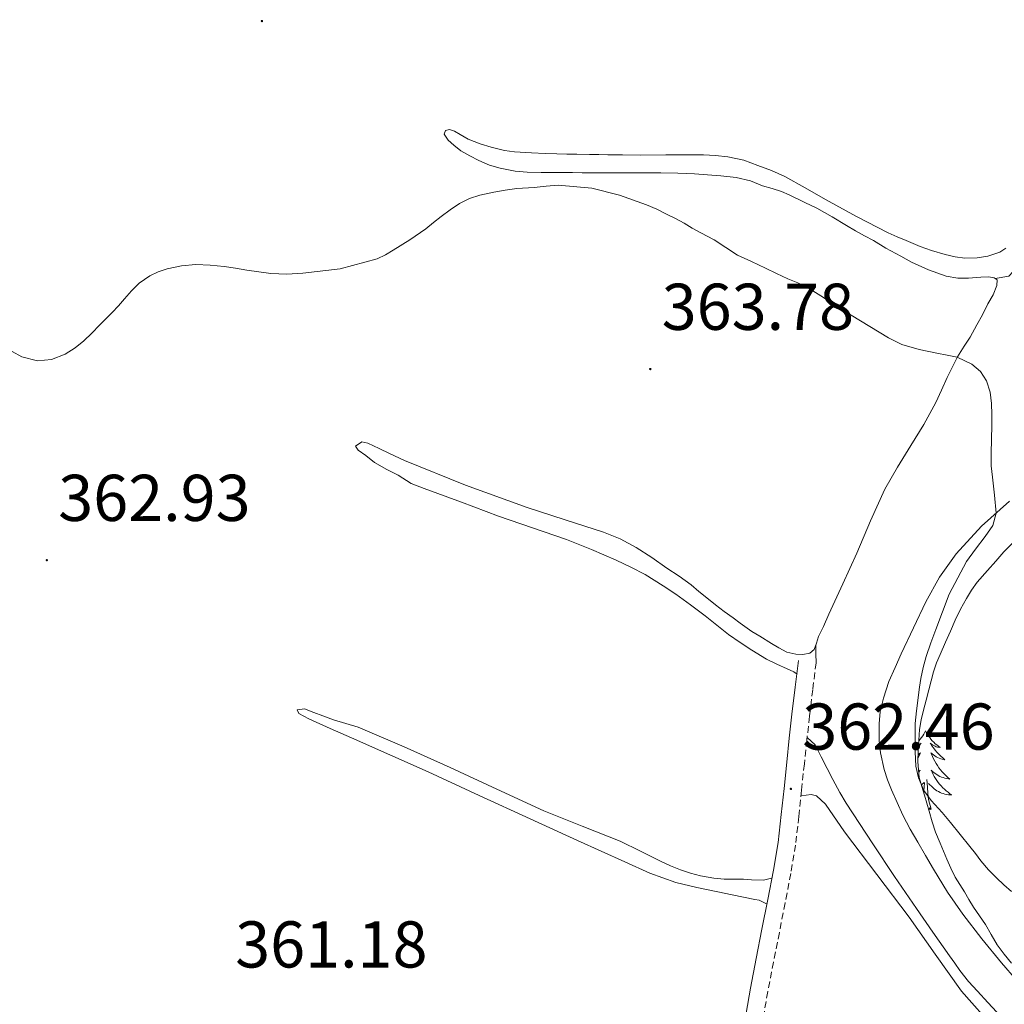
# Model space of a CAD drawing. Units: metres. Extents: x 607654 to 612155, y 4659464 to 4662503.
# Drawn here: x 609145 to 609295, y 4660410 to 4660560 of the extents above; entities that cross this region are included whole.
import ezdxf
from ezdxf.enums import TextEntityAlignment as Align

# ---------------------------------------------------------------- set-up
doc = ezdxf.new("R2010")
doc.units = ezdxf.units.M
doc.header["$MEASUREMENT"] = 0
doc.linetypes.add('TRAZOSX2', pattern=[1.5, 1, -0.5])
for name, color, linetype, lineweight in [('Carátula', 7, 'Continuous', 5), ('Level 21', 19, 'Continuous', 0), ('Level 35', 92, 'Continuous', 0), ('Level 36', 19, 'Continuous', 40), ('Level 41', 19, 'Continuous', 0), ('Level 5', 36, 'Continuous', 0), ('Level 7', 1, 'Continuous', 0)]:
    doc.layers.add(name, color=color, linetype=linetype, lineweight=lineweight)
doc.styles.add('Arial', font='ARIAL.TTF', dxfattribs={"height": 0.2})

# ---------------------------------------------------------------- blocks, each defined once
blk = doc.blocks.new('5PATER')
at = {"layer": 'Carátula', "linetype": 'Continuous', "lineweight": 5}
h = blk.add_hatch(color=250, dxfattribs=at)
edge = h.paths.add_edge_path()
edge.add_ellipse((0, 0), major_axis=(-1.33, -1.34), ratio=0.999422, start_angle=0, end_angle=360)

msp = doc.modelspace()

# ---------------------------------------------------------------- linework, layer by layer
at = {"layer": 'Level 21', "color": 19, "linetype": 'Continuous', "lineweight": 0}
msp.add_polyline3d([(609263.45, 4660462.42, 363.12), (609262.95, 4660458.36, 363.07), (609262.45, 4660454.29, 363.01), (609262.04, 4660450.66, 362.85), (609261.66, 4660447.04, 362.64), (609261.25, 4660443.05, 362.53), (609260.84, 4660439.09, 362.41), (609260.34, 4660434.83, 362.18), (609259.65, 4660430.63, 361.94), (609258.78, 4660426.19, 361.68), (609257.9, 4660421.72, 361.42), (609257.03, 4660417.24, 361.3), (609256.16, 4660412.75, 361.22), (609255.49, 4660408.99, 361.02)], dxfattribs=at)
at = {"layer": 'Level 21', "color": 19, "linetype": 'TRAZOSX2', "lineweight": 0}
msp.add_polyline3d([(609266.11, 4660462.09, 363.12), (609265.61, 4660458.03, 363.07), (609265.12, 4660453.97, 363.01), (609264.71, 4660450.37, 362.85), (609264.33, 4660446.77, 362.64), (609263.92, 4660442.78, 362.53), (609263.51, 4660438.79, 362.41), (609262.99, 4660434.46, 362.18), (609262.29, 4660430.15, 361.94), (609261.41, 4660425.68, 361.68), (609260.54, 4660421.2, 361.42), (609259.66, 4660416.73, 361.3), (609258.79, 4660412.25, 361.22), (609258.14, 4660408.57, 361.02)], dxfattribs=at)
at = {"layer": 'Level 35', "color": 92, "linetype": 'Continuous', "lineweight": 0, "ltscale": 0.5}
msp.add_polyline3d([(609295.74, 4660416.54, 363.3), (609294.61, 4660417.92, 363.38), (609293.57, 4660419.36, 363.44), (609292.67, 4660420.89, 363.45), (609291.78, 4660422.43, 363.46), (609290.86, 4660423.72, 363.52), (609289.96, 4660425.03, 363.58), (609289.28, 4660426.19, 363.62), (609288.6, 4660427.35, 363.65), (609287.2, 4660429.61, 363.73), (609286.52, 4660430.96, 363.81), (609285.92, 4660432.34, 363.9), (609284.92, 4660434.74, 364.08), (609284.2, 4660436.43, 364.23), (609283.69, 4660437.99, 364.39), (609283.25, 4660439.57, 364.54), (609282.55, 4660442.03, 364.7), (609282.16, 4660443.35, 364.8), (609281.76, 4660444.69, 364.9), (609281.51, 4660447.09, 365.16), (609281.58, 4660448.73, 365.27), (609281.67, 4660450.35, 365.31), (609281.79, 4660451.98, 365.34), (609282.02, 4660453.44, 365.35), (609282.38, 4660454.88, 365.37), (609282.79, 4660456.43, 365.41), (609283.2, 4660457.98, 365.5), (609283.55, 4660459.35, 365.62), (609283.91, 4660460.72, 365.73), (609284.36, 4660462.05, 365.83), (609284.91, 4660463.34, 365.93), (609285.71, 4660465.21, 365.98), (609286.46, 4660466.87, 366.13), (609287.21, 4660468.52, 366.28), (609288.01, 4660470.18, 366.41), (609288.89, 4660471.81, 366.54), (609289.65, 4660473.09, 366.67), (609290.54, 4660474.27, 366.79), (609292.11, 4660476.07, 366.98), (609293.35, 4660477.48, 367.16), (609294.59, 4660478.89, 367.35), (609295.95, 4660480.25, 367.5)], dxfattribs=at)
at = {"layer": 'Level 36', "color": 92, "linetype": 'Continuous', "lineweight": 0}
for points in [[(609311.98, 4660550.39, 368.1), (609308.74, 4660544.59, 367.4), (609305.5, 4660538.79, 366.7), (609303.12, 4660534.66, 366.22), (609300.77, 4660530.52, 365.83), (609299.72, 4660528.47, 365.77), (609298.67, 4660526.42, 365.72), (609297.63, 4660524.44, 365.59), (609296.81, 4660522.91, 365.45), (609295.98, 4660521.39, 365.32), (609295.32, 4660520.66, 365.32), (609293.25, 4660520.3, 365.4)], [(609233.17, 4660539.08, 366), (609231.79, 4660539.11, 366), (609229.86, 4660539.16, 366), (609228.34, 4660539.17, 366), (609226.82, 4660539.18, 366), (609225.04, 4660539.24, 366), (609222.99, 4660539.33, 365.94), (609220.42, 4660539.5, 365.95), (609218.86, 4660539.71, 365.95), (609216.87, 4660540.19, 365.95), (609215.18, 4660540.73, 365.95), (609213.4, 4660541.4, 365.95), (609212.17, 4660542.14, 365.93), (609211.28, 4660542.66, 365.84), (609210.55, 4660542.91, 365.76), (609209.93, 4660542.74, 365.72), (609209.76, 4660542.19, 365.69), (609210.36, 4660541.29, 365.64), (609211.22, 4660540.51, 365.61), (609212.27, 4660539.65, 365.57), (609213.64, 4660538.88, 365.54), (609215.01, 4660538.17, 365.52), (609216.63, 4660537.5, 365.52), (609218.22, 4660537.01, 365.49), (609220.52, 4660536.6, 365.49), (609222.31, 4660536.43, 365.46), (609224.43, 4660536.37, 365.38), (609226.12, 4660536.37, 365.35), (609227.66, 4660536.36, 365.34), (609229.21, 4660536.35, 365.33), (609230.63, 4660536.33, 365.33), (609232.06, 4660536.3, 365.33), (609237.31, 4660536.3, 365.31), (609242.57, 4660536.31, 365.3), (609245.13, 4660536.28, 365.33), (609247.69, 4660536.17, 365.36), (609249.67, 4660536.02, 365.36), (609251.65, 4660535.85, 365.36), (609254, 4660535.63, 365.36), (609256.17, 4660535.1, 365.36), (609258.01, 4660534.36, 365.36), (609259.43, 4660533.93, 365.37), (609260.85, 4660533.48, 365.37), (609262.03, 4660532.98, 365.38), (609264.43, 4660531.81, 365.37), (609266.21, 4660530.95, 365.38), (609267.4, 4660530.33, 365.38), (609268.57, 4660529.66, 365.39), (609270.71, 4660528.33, 365.4), (609272.09, 4660527.52, 365.4), (609273.44, 4660526.8, 365.4), (609274.79, 4660526.08, 365.4), (609276.7, 4660524.91, 365.4), (609278.95, 4660523.67, 365.4), (609280.57, 4660522.81, 365.4), (609283.14, 4660521.62, 365.4), (609285.84, 4660520.68, 365.4), (609287.59, 4660520.38, 365.4), (609289.21, 4660520.35, 365.4), (609291.07, 4660520.49, 365.4), (609292.23, 4660520.56, 365.4), (609293.12, 4660520.39, 365.4), (609293.56, 4660520.09, 365.4), (609293.52, 4660519.24, 365.4), (609292.93, 4660517.85, 365.28)], [(609294.87, 4660524.89, 366.72), (609293.94, 4660524.3, 366.71), (609292.16, 4660523.71, 366.65), (609290.54, 4660523.45, 366.62), (609288.65, 4660523.38, 366.63), (609287.19, 4660523.61, 366.63), (609285.67, 4660523.97, 366.63), (609283.59, 4660524.53, 366.63), (609281.87, 4660525.17, 366.63), (609279.76, 4660526.06, 366.6), (609278.4, 4660526.63, 366.56), (609277.06, 4660527.24, 366.53), (609272.25, 4660529.69, 366.38), (609267.52, 4660532.29, 366.24), (609264.47, 4660534.06, 366.17), (609261.39, 4660535.78, 366.1), (609259.36, 4660536.66, 366.05), (609257.29, 4660537.45, 366.01), (609255.17, 4660538.23, 366), (609252.73, 4660538.75, 366), (609250.85, 4660538.97, 366), (609249.06, 4660539.05, 366), (609247.27, 4660539.07, 366), (609243.35, 4660539.03, 366), (609239.43, 4660539.01, 366), (609236.79, 4660539.06, 366), (609234.56, 4660539.05, 366), (609233.17, 4660539.08, 366)], [(609292.93, 4660517.85, 365.28), (609292.13, 4660516.45, 365.18), (609291.33, 4660514.78, 365.19), (609290.5, 4660513.29, 365.19), (609289.46, 4660511.44, 365.18), (609288.55, 4660510.07, 365.2), (609287.52, 4660508.44, 365.26), (609285.98, 4660505.29, 365.15), (609285.12, 4660503.4, 365.08), (609284.26, 4660501.51, 365.02), (609282.46, 4660498.2, 364.93), (609280.49, 4660494.98, 364.87), (609278.44, 4660491.73, 364.83), (609276.51, 4660488.41, 364.77), (609274.34, 4660483.58, 364.58), (609272.27, 4660478.71, 364.37), (609270.16, 4660474.06, 364.2), (609268.05, 4660469.42, 364.02), (609267.24, 4660467.56, 363.92), (609266.49, 4660466.04, 363.84), (609266.18, 4660465.03, 363.82), (609265.82, 4660464.07, 363.76), (609265.18, 4660463.51, 363.73), (609264.1, 4660463.34, 363.73), (609263.04, 4660463.39, 363.72), (609261.69, 4660463.68, 363.72), (609260.45, 4660464.32, 363.72), (609259.36, 4660464.99, 363.72), (609257.57, 4660466.11, 363.72), (609256.38, 4660466.83, 363.72), (609254.58, 4660468.1, 363.72), (609253.52, 4660468.87, 363.73), (609252.2, 4660469.87, 363.73), (609250.88, 4660470.88, 363.73), (609249.53, 4660471.91, 363.64), (609248.36, 4660472.9, 363.59), (609247.18, 4660473.88, 363.56)], [(609247.18, 4660473.88, 363.56), (609245.36, 4660475.18, 363.55), (609243.51, 4660476.44, 363.55), (609241.19, 4660478.01, 363.55), (609238.85, 4660479.55, 363.56), (609236.43, 4660480.85, 363.57), (609233.89, 4660481.88, 363.59), (609228.1, 4660483.74, 363.62), (609222.33, 4660485.6, 363.64), (609212.96, 4660488.99, 363.64), (609203.75, 4660492.75, 363.62), (609201.47, 4660493.81, 363.62), (609199.89, 4660494.54, 363.59), (609198.15, 4660495.37, 363.54), (609197.26, 4660495.58, 363.52), (609196.29, 4660494.9, 363.42), (609196.7, 4660494.29, 363.36), (609197.87, 4660493.47, 363.28), (609199.19, 4660492.43, 363.2), (609201.07, 4660491.39, 363.12), (609202.75, 4660490.5, 363.03), (609204.75, 4660489.25, 362.92), (609206.69, 4660488.51, 362.89), (609212.34, 4660486.4, 362.78), (609217.99, 4660484.29, 362.69), (609223.13, 4660482.51, 362.68), (609228.27, 4660480.74, 362.71), (609232.06, 4660479.24, 362.74), (609235.79, 4660477.61, 362.77), (609238.02, 4660476.59, 362.77), (609240.18, 4660475.45, 362.78), (609241.56, 4660474.59, 362.78), (609242.94, 4660473.72, 362.78), (609244.84, 4660472.5, 362.75), (609247.09, 4660470.88, 362.73), (609249.29, 4660469.19, 362.75), (609251.05, 4660467.78, 362.79), (609252.83, 4660466.38, 362.84), (609254.58, 4660465.17, 362.88), (609256.36, 4660464.01, 362.92), (609258.59, 4660462.62, 362.96), (609260.14, 4660461.85, 362.97), (609261.72, 4660461.15, 362.96), (609262.75, 4660460.71, 362.97), (609263.23, 4660460.35, 362.91)], [(609296.5, 4660414, 361.96), (609294.22, 4660416.63, 361.96), (609291.25, 4660420.26, 362.07), (609288.36, 4660423.97, 362.27), (609286.05, 4660427.33, 362.49), (609283.91, 4660430.8, 362.66), (609282.72, 4660432.85, 362.66), (609281.52, 4660434.89, 362.66), (609280.36, 4660436.87, 362.66), (609279.27, 4660439.01, 362.66), (609278.38, 4660440.9, 362.67), (609277.54, 4660442.81, 362.68), (609276.93, 4660444.33, 362.82), (609276.42, 4660445.89, 362.96), (609275.88, 4660448.45, 362.96), (609275.65, 4660450.3, 362.96), (609275.66, 4660452.83, 362.99), (609275.82, 4660454.67, 363.1), (609276.33, 4660456.7, 363.21), (609276.71, 4660457.99, 363.26), (609277.16, 4660459.26, 363.3), (609278.08, 4660461.34, 363.42), (609279.03, 4660463.41, 363.56), (609280.86, 4660467.36, 363.95), (609282.73, 4660471.29, 364.32), (609284.82, 4660475.05, 364.44), (609287.34, 4660478.57, 364.53), (609291.19, 4660482.77, 364.85), (609295.42, 4660486.55, 365.24)], [(609266.11, 4660462.09, 363.12), (609266.09, 4660463.41, 363.46), (609266.07, 4660464.72, 363.8)], [(609259.37, 4660429.44, 362.18), (609258.12, 4660429.14, 362.14), (609256.32, 4660429.21, 362.14), (609255.11, 4660429.28, 362.16), (609253.64, 4660429.27, 362.18), (609252.18, 4660429.29, 362.18), (609250.61, 4660429.45, 362.18), (609248.61, 4660429.79, 362.18), (609247.07, 4660430.2, 362.19), (609245.56, 4660430.71, 362.18), (609244.03, 4660431.33, 362.15), (609242.53, 4660432, 362.11), (609239.48, 4660433.53, 362.03), (609236.42, 4660435.03, 361.95), (609230.63, 4660437.33, 361.88), (609224.84, 4660439.65, 361.83), (609217.73, 4660442.92, 361.68), (609210.63, 4660446.2, 361.55), (609203.69, 4660449.33, 361.5), (609196.69, 4660452.31, 361.49), (609194.82, 4660452.9, 361.49), (609192.94, 4660453.45, 361.49), (609191.37, 4660454.03, 361.49), (609189.98, 4660454.56, 361.48), (609188.59, 4660455.11, 361.48), (609187.44, 4660454.97, 361.48), (609187.7, 4660454.37, 361.48), (609189.2, 4660453.56, 361.48), (609192.45, 4660452.13, 361.43), (609195.69, 4660450.69, 361.36), (609201.49, 4660448.12, 361.28), (609207.29, 4660445.53, 361.21), (609215.04, 4660441.99, 361.14), (609222.76, 4660438.41, 361.12), (609229.94, 4660435.16, 361.18), (609237.14, 4660431.93, 361.31), (609240.93, 4660430.21, 361.41), (609244.83, 4660428.78, 361.5), (609248.01, 4660428.01, 361.52), (609251.21, 4660427.36, 361.52), (609253.4, 4660426.91, 361.52), (609255.11, 4660426.56, 361.51), (609256.83, 4660426.21, 361.5), (609257.47, 4660426.09, 361.5), (609258.61, 4660425.56, 361.5)], [(609282.71, 4660451.76, 0.01), (609282.6, 4660451.55, 0.01), (609282.45, 4660451.27, 0.01), (609282.28, 4660451, 0.01), (609282.1, 4660450.75, 0.01), (609281.9, 4660450.5, 0.01), (609281.7, 4660450.26, 0.01), (609281.66, 4660450.22, 0.01)], [(609282.71, 4660451.76, 0.01), (609282.82, 4660451.55, 0.01), (609282.98, 4660451.27, 0.01), (609283.15, 4660451, 0.01), (609283.33, 4660450.75, 0.01), (609283.52, 4660450.5, 0.01), (609283.73, 4660450.26, 0.01), (609283.95, 4660450.03, 0.01), (609284.18, 4660449.82, 0.01), (609284.42, 4660449.62, 0.01), (609284.67, 4660449.43, 0.01), (609284.93, 4660449.25, 0.01), (609284.73, 4660449.27, 0.01), (609284.53, 4660449.31, 0.01), (609284.33, 4660449.36, 0.01), (609284.14, 4660449.43, 0.01), (609283.95, 4660449.52, 0.01), (609283.76, 4660449.62, 0.01), (609283.59, 4660449.73, 0.01), (609283.39, 4660449.92, 0.01), (609283.43, 4660449.85, 0.01), (609283.66, 4660449.51, 0.01), (609283.9, 4660449.17, 0.01), (609284.16, 4660448.85, 0.01), (609284.42, 4660448.53, 0.01), (609284.7, 4660448.23, 0.01), (609285, 4660447.93, 0.01), (609285.3, 4660447.65, 0.01), (609285.61, 4660447.38, 0.01), (609285.49, 4660447.4, 0.01), (609285.24, 4660447.46, 0.01), (609285, 4660447.53, 0.01), (609284.76, 4660447.62, 0.01), (609284.53, 4660447.72, 0.01), (609284.31, 4660447.84, 0.01), (609284.09, 4660447.97, 0.01), (609283.89, 4660448.12, 0.01), (609283.69, 4660448.27, 0.01), (609283.5, 4660448.44, 0.01), (609283.59, 4660448.22, 0.01), (609283.75, 4660447.86, 0.01), (609283.92, 4660447.51, 0.01), (609284.1, 4660447.16, 0.01), (609284.3, 4660446.82, 0.01), (609284.52, 4660446.49, 0.01), (609284.74, 4660446.17, 0.01), (609284.98, 4660445.85, 0.01), (609285.23, 4660445.55, 0.01), (609285.5, 4660445.26, 0.01), (609285.77, 4660444.98, 0.01), (609286.06, 4660444.71, 0.01), (609286.36, 4660444.45, 0.01), (609286.16, 4660444.48, 0.01), (609285.89, 4660444.52, 0.01), (609285.63, 4660444.59, 0.01), (609285.37, 4660444.67, 0.01), (609285.12, 4660444.76, 0.01), (609284.87, 4660444.87, 0.01), (609284.63, 4660444.99, 0.01), (609284.39, 4660445.13, 0.01), (609284.17, 4660445.28, 0.01), (609283.95, 4660445.44, 0.01), (609283.74, 4660445.62, 0.01), (609283.55, 4660445.81, 0.01), (609283.69, 4660445.48, 0.01)], [(609264.75, 4660450.74, 362.86), (609265.97, 4660449.65, 362.8), (609266.89, 4660447.84, 362.8), (609267.77, 4660446.07, 362.74), (609268.64, 4660444.37, 362.72), (609269.71, 4660442.43, 362.73), (609270.69, 4660440.8, 362.73), (609272.69, 4660437.71, 362.55), (609274.72, 4660434.63, 362.31), (609278, 4660429.71, 362.12), (609281.33, 4660424.82, 362.02), (609283.83, 4660421.25, 362), (609286.34, 4660417.69, 361.99), (609287.12, 4660416.56, 361.99), (609287.9, 4660415.44, 361.99), (609289.21, 4660413.79, 361.99), (609290.57, 4660412.3, 361.99), (609292.12, 4660410.62, 361.99), (609293.49, 4660409.11, 361.97)], [(609281.63, 4660449.6, 0.01), (609281.66, 4660449.62, 0.01), (609281.84, 4660449.73, 0.01), (609282.04, 4660449.92, 0.01), (609282, 4660449.85, 0.01), (609281.77, 4660449.51, 0.01), (609281.61, 4660449.29, 0.01)], [(609281.56, 4660448.13, 0.01), (609281.74, 4660448.27, 0.01), (609281.92, 4660448.44, 0.01), (609281.84, 4660448.22, 0.01), (609281.68, 4660447.86, 0.01), (609281.53, 4660447.55, 0.01)], [(609281.67, 4660445.6, 0.01), (609281.68, 4660445.62, 0.01), (609281.88, 4660445.81, 0.01), (609281.74, 4660445.48, 0.01), (609281.69, 4660445.38, 0.01)], [(609283.69, 4660445.48, 0.01), (609283.85, 4660445.16, 0.01), (609284.02, 4660444.84, 0.01), (609284.2, 4660444.54, 0.01), (609284.4, 4660444.24, 0.01), (609284.6, 4660443.95, 0.01), (609284.83, 4660443.68, 0.01), (609285.06, 4660443.41, 0.01), (609285.31, 4660443.15, 0.01), (609285.57, 4660442.91, 0.01), (609285.84, 4660442.67, 0.01), (609286.12, 4660442.45, 0.01), (609286.4, 4660442.24, 0.01), (609286.69, 4660442.05, 0.01), (609286.43, 4660442.06, 0.01), (609286.17, 4660442.08, 0.01), (609285.9, 4660442.12, 0.01), (609285.64, 4660442.18, 0.01), (609285.39, 4660442.25, 0.01), (609285.14, 4660442.34, 0.01), (609284.9, 4660442.44, 0.01), (609284.66, 4660442.56, 0.01), (609284.43, 4660442.69, 0.01), (609284.21, 4660442.83, 0.01), (609283.99, 4660442.99, 0.01), (609283.79, 4660443.16, 0.01), (609283.13, 4660443.78, 0.01)], [(609282.09, 4660443.59, 0.01), (609282.49, 4660443.96, 0.01)], [(609282.43, 4660442.44, 0.01), (609282.45, 4660442.77, 0.01), (609282.5, 4660443.21, 0.01), (609282.56, 4660443.93, 0.01)], [(609283.56, 4660439.91, 0.01), (609283.14, 4660441.35, 0.01), (609283.04, 4660442.26, 0.01), (609283, 4660443.21, 0.01), (609282.9, 4660444.37, 0.01)], [(609267.56, 4660440.66, 362.08), (609266.19, 4660441.93, 362.03), (609265.34, 4660442.11, 362.02), (609263.84, 4660441.94, 362.51)], [(609293.24, 4660406.58, 361.39), (609288.17, 4660412.31, 361.31), (609284.17, 4660417.91, 361.43), (609280.2, 4660423.53, 361.62), (609275.32, 4660430, 361.77), (609270.43, 4660436.46, 361.93), (609267.56, 4660440.66, 362.08)], [(609283.56, 4660439.91, 0.01), (609283.39, 4660439.85, 0.01), (609283.37, 4660440.08, 0.01), (609283.18, 4660439.86, 0.01), (609283.15, 4660439.91, 0.01)]]:
    msp.add_polyline3d(points, dxfattribs=at)
at = {"layer": 'Level 5', "color": 36, "linetype": 'Continuous', "lineweight": 0}
for points in [[(609144.24, 4660509.27, 365.01), (609145.7, 4660508.46, 365.01), (609148.12, 4660507.84, 365.01), (609150.22, 4660508.03, 365.01), (609152.31, 4660508.83, 365.01), (609153.81, 4660509.78, 365.01), (609155.1, 4660510.87, 365.01), (609156.32, 4660512.05, 365.01), (609157.52, 4660513.23, 365.01), (609158.48, 4660514.18, 365.01), (609159.42, 4660515.14, 365.01), (609160.35, 4660516.18, 365.01), (609161.26, 4660517.23, 365.01), (609162.36, 4660518.42, 365.01), (609163.5, 4660519.58, 365.01), (609165.11, 4660520.69, 365.01), (609166.39, 4660521.32, 365.01), (609167.74, 4660521.78, 365.01), (609169.92, 4660522.25, 365.01), (609172.12, 4660522.41, 365.01), (609174.26, 4660522.35, 365.01), (609176.4, 4660522.13, 365.01), (609178.11, 4660521.86, 365.01), (609179.81, 4660521.58, 365.01), (609181.65, 4660521.31, 365.01), (609183.49, 4660521.07, 365.01), (609185.89, 4660520.99, 365.01), (609188.29, 4660521.14, 365.01), (609193.99, 4660521.77, 365.01), (609199.57, 4660523.29, 365.01), (609200.83, 4660523.9, 365.01), (609202.02, 4660524.61, 365.01), (609204.52, 4660526.18, 365.01), (609206.95, 4660527.85, 365.01), (609208.12, 4660528.78, 365.01), (609209.27, 4660529.72, 365.01), (609210.64, 4660530.73, 365.01), (609212.07, 4660531.67, 365.01), (609213.56, 4660532.42, 365.01), (609215.15, 4660532.94, 365.01), (609217.25, 4660533.38, 365.01), (609218.99, 4660533.69, 365.01), (609220.75, 4660533.94, 365.01), (609223.38, 4660534.12, 365.01), (609225.2, 4660534.29, 365.01), (609227.02, 4660534.47, 365.01), (609232.1, 4660534.02, 365.01), (609236.32, 4660532.93, 365.01), (609240.39, 4660531.46, 365.01), (609241.95, 4660530.8, 365.01), (609243.46, 4660530.08, 365.01), (609244.78, 4660529.38, 365.01), (609246.09, 4660528.67, 365.01), (609247.35, 4660527.94, 365.01), (609248.62, 4660527.22, 365.01), (609250.66, 4660526.19, 365.01), (609252.42, 4660524.99, 365.01), (609254.2, 4660523.84, 365.01), (609256.32, 4660522.87, 365.01)], [(609256.32, 4660522.87, 365.01), (609258.44, 4660521.9, 365.01), (609260.13, 4660521.09, 365.01), (609261.82, 4660520.28, 365.01), (609263.33, 4660519.66, 365.01), (609264.81, 4660518.97, 365.01), (609266.85, 4660517.68, 365.01), (609268.87, 4660516.36, 365.01), (609270.16, 4660515.55, 365.01), (609271.45, 4660514.74, 365.01), (609274.26, 4660513.02, 365.01), (609277.1, 4660511.33, 365.01), (609279.1, 4660510.31, 365.01), (609281.74, 4660509.56, 365.01), (609284.43, 4660508.98, 365.01), (609285.97, 4660508.71, 365.01), (609287.5, 4660508.41, 365.01), (609289.7, 4660507.33, 365.01), (609291.02, 4660506.22, 365.01), (609291.94, 4660504.78, 365.01), (609292.48, 4660503.1, 365.01), (609292.7, 4660501.37, 365.01), (609292.77, 4660499.71, 365.01), (609292.76, 4660497.85, 365.01), (609292.71, 4660496.19, 365.01), (609292.67, 4660493.6, 365.01), (609292.67, 4660491.92, 365.01), (609292.86, 4660490.21, 365.01), (609293.17, 4660487.48, 365.01), (609293.42, 4660484.76, 365.01), (609292.89, 4660482.89, 365.01), (609291.72, 4660481.21, 365.01), (609290.25, 4660479.27, 365.01), (609288.9, 4660477.44, 365.01), (609286.27, 4660472.45, 365.01), (609284.26, 4660467.14, 365.01), (609283.49, 4660465.09, 365.01), (609282.81, 4660463.02, 365.01), (609282.35, 4660461.37, 365.01), (609282, 4660459.71, 365.01), (609281.79, 4660458.36, 365.01), (609281.34, 4660454.8, 365.01), (609281.14, 4660452.86, 365.01), (609281.11, 4660450.82, 365.01), (609281.15, 4660448.57, 365.01), (609281.25, 4660446.43, 365.01), (609281.65, 4660444.63, 365.01), (609282.43, 4660442.74, 365.01), (609283.56, 4660441.22, 365.01), (609285.2, 4660439.37, 365.01), (609286.46, 4660437.85, 365.01), (609287.94, 4660436.05, 365.01), (609289.41, 4660434.24, 365.01), (609290.26, 4660433.16, 365.01), (609291.09, 4660432.07, 365.01), (609292.22, 4660430.72, 365.01), (609293.44, 4660429.47, 365.01), (609294.58, 4660428.45, 365.01), (609295.72, 4660427.44, 365.01)]]:
    msp.add_polyline3d(points, dxfattribs=at)

# ---------------------------------------------------------------- block references
at = {"layer": 'Level 7', "color": 19, "linetype": 'Continuous', "lineweight": 0, "xscale": 0.09999983015004542, "yscale": 0.09999983015004542}
for p in [(609182.12, 4660559.32, 367.13), (609240.98, 4660506.59, 363.78), (609149.51, 4660477.63, 362.94), (609262.29, 4660442.97, 362.47)]:
    msp.add_blockref('5PATER', p, dxfattribs=at)

# ---------------------------------------------------------------- texts
at = {"layer": 'Level 41', "color": 19, "linetype": 'Continuous', "lineweight": 0, "style": 'Arial'}
for s, p in [('363.78', (609242.71, 4660510.34, 363.78)), ('362.93', (609151.24, 4660481.38, 362.94)), ('362.46', (609264.02, 4660446.72, 362.47)), ('361.18', (609178.06, 4660413.71, 361.19))]:
    msp.add_text(s, height=7, dxfattribs=at).set_placement(p, align=Align.BOTTOM_LEFT)

doc.saveas('drawing.dxf')
